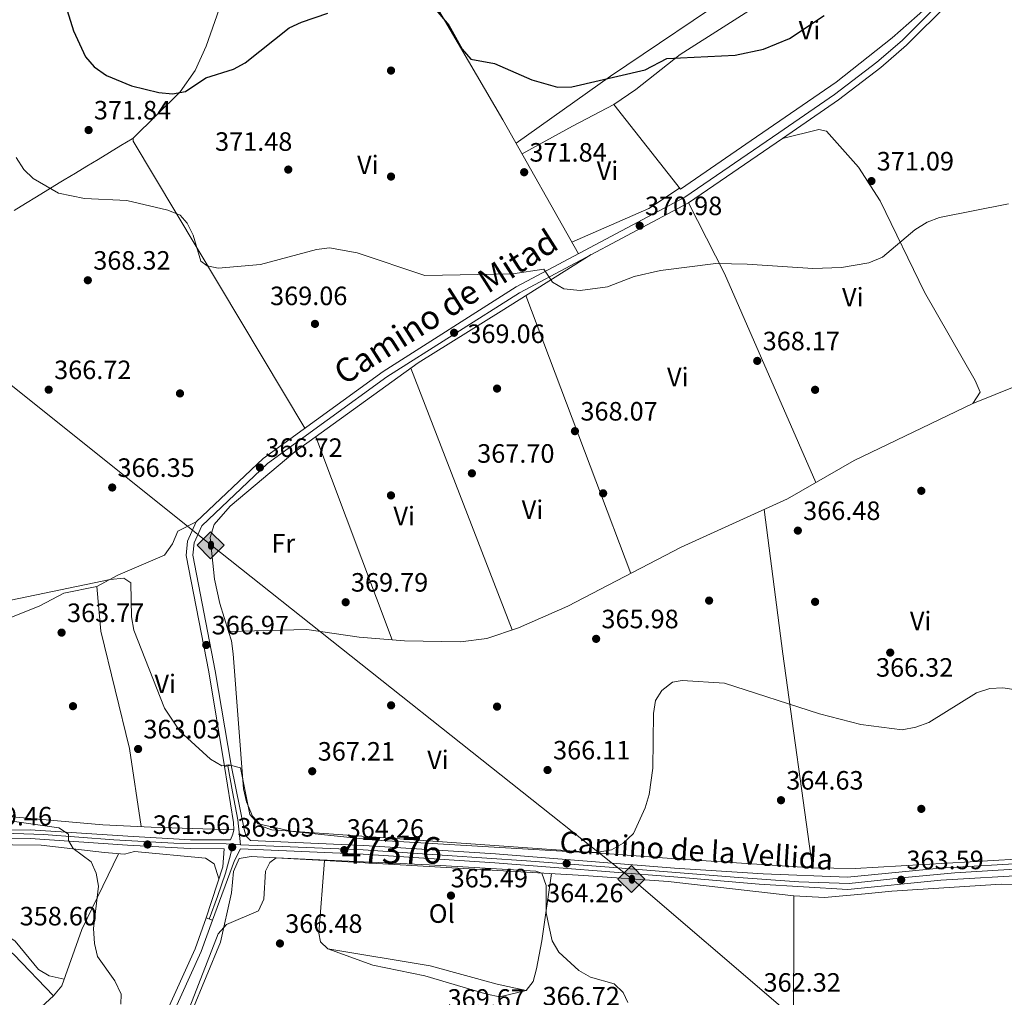
# Model space of a CAD drawing. Units: metres. Extents: x 587522 to 594460, y 4682713 to 4687430.
# Drawn here: x 592653 to 593024, y 4684541 to 4684910 of the extents above; entities that cross this region are included whole.
import ezdxf
from ezdxf.enums import TextEntityAlignment as Align

# ---------------------------------------------------------------- set-up
doc = ezdxf.new("R2010")
doc.units = ezdxf.units.M
doc.header["$MEASUREMENT"] = 0
doc.linetypes.add('DGN Style 3', pattern=[121.10602, 86.5043, -34.60172])
doc.linetypes.add('DGN Style 4', pattern=[138.4933843, 69.20344, -34.60172, 0.0865043, -34.60172])
for name, color, linetype, lineweight in [('Nivel 17', 7, 'Continuous', 0), ('Nivel 21', 7, 'Continuous', 0), ('Nivel 23', 7, 'Continuous', 0), ('Nivel 34', 7, 'Continuous', 0), ('Nivel 36', 7, 'Continuous', 0), ('Nivel 37', 7, 'Continuous', 0), ('Nivel 4', 7, 'Continuous', 0), ('Nivel 41', 7, 'Continuous', 0), ('Nivel 44', 7, 'Continuous', 0), ('Nivel 48', 7, 'Continuous', 0), ('Nivel 5', 7, 'Continuous', 0), ('Nivel 54', 7, 'Continuous', 0), ('Nivel 7', 7, 'Continuous', 0)]:
    doc.layers.add(name, color=color, linetype=linetype, lineweight=lineweight)
doc.styles.add('Style-Arial', font='txt')
doc.styles.add('Style-Arial Narrow', font='txt')
doc.styles.add('Style-Helvetica-Narrow-Oblique', font='txt')

# ---------------------------------------------------------------- blocks, each defined once
blk = doc.blocks.new('5ROLEO')
at = {"layer": 'Nivel 34', "linetype": 'Continuous', "lineweight": 0}
for color, points in [(2, [(-0.1500000022351742, -5.199999999254942), (-5.240000002086163, -0.1099999994039536), (-0.1500000022351742, 4.980000000447035), (-0.01000000163912773, 2.390000000596046), (0, 2.390000000596046), (-0.5500000007450581, 2.320000000298023), (-1.010000001639128, 2.110000003129244), (-1.380000002682209, 1.760000001639128), (-1.679999999701977, 1.260000001639128), (-1.870000001043081, 0.6200000010430813), (-1.929999999701977, -0.1899999976158142), (-1.900000002235174, -0.7599999979138374), (-1.78999999910593, -1.269999999552965), (-1.620000001043081, -1.709999997168779), (-1.359999999403954, -2.089999999850988), (-1.089999999850988, -2.359999999403954), (-0.7699999995529652, -2.549999997019768), (-0.4100000001490116, -2.660000000149012), (0, -2.699999999254942)]), (2, [(-0.1500000022351742, -5.199999999254942), (0, -2.699999999254942), (0.4100000001490116, -2.660000000149012), (0.7699999995529652, -2.549999997019768), (1.089999999850988, -2.359999999403954), (1.359999999403954, -2.089999999850988), (1.609999999403954, -1.709999997168779), (1.78999999910593, -1.259999997913837), (1.899999998509884, -0.7399999983608723), (1.929999999701977, -0.1600000001490116), (1.899999998509884, 0.4200000017881393), (1.800000000745058, 0.9299999997019768), (1.629999998956919, 1.360000003129244), (1.390000000596046, 1.730000000447035), (1.099999997764826, 2.019999999552965), (0.7699999995529652, 2.230000000447035), (0.4100000001490116, 2.350000001490116), (0, 2.390000000596046), (-0.01000000163912773, 2.390000000596046), (-0.1500000022351742, 4.980000000447035), (4.939999997615814, -0.1099999994039536)]), (7, [(0, -2.699999999254942), (-0.4100000001490116, -2.660000000149012), (-0.7699999995529652, -2.549999997019768), (-1.089999999850988, -2.359999999403954), (-1.359999999403954, -2.089999999850988), (-1.620000001043081, -1.709999997168779), (-1.78999999910593, -1.269999999552965), (-1.900000002235174, -0.7599999979138374), (-1.929999999701977, -0.1899999976158142), (-1.870000001043081, 0.6200000010430813), (-1.679999999701977, 1.260000001639128), (-1.380000002682209, 1.760000001639128), (-1.010000001639128, 2.110000003129244), (-0.5500000007450581, 2.320000000298023), (-0.01000000163912773, 2.390000000596046), (-0.01000000163912773, 1.540000002831221), (-0.25, 1.519999999552965), (-0.4700000025331974, 1.440000001341105), (-0.6700000017881393, 1.310000002384186), (-0.8500000014901161, 1.130000002682209), (-0.9900000020861626, 0.8900000005960464), (-1.100000001490116, 0.6000000014901161), (-1.160000000149012, 0.25), (-1.179999999701977, -0.1499999985098839), (-1.160000000149012, -0.5499999970197678), (-1.100000001490116, -0.8999999985098839), (-0.9900000020861626, -1.189999997615814), (-0.8399999998509884, -1.429999999701977), (-0.6600000001490116, -1.609999999403954), (-0.4600000008940697, -1.75), (-0.2400000020861626, -1.829999998211861), (0, -1.849999997764826)]), (2, [(0, -1.849999997764826), (-0.2400000020861626, -1.829999998211861), (-0.4600000008940697, -1.75), (-0.6600000001490116, -1.609999999403954), (-0.8399999998509884, -1.429999999701977), (-0.9900000020861626, -1.189999997615814), (-1.100000001490116, -0.8999999985098839), (-1.160000000149012, -0.5499999970197678), (-1.179999999701977, -0.1499999985098839), (-1.160000000149012, 0.25), (-1.100000001490116, 0.6000000014901161), (-0.9900000020861626, 0.8900000005960464), (-0.8500000014901161, 1.130000002682209), (-0.6700000017881393, 1.310000002384186), (-0.4700000025331974, 1.440000001341105), (-0.25, 1.519999999552965), (0, 1.540000002831221), (0.25, 1.519999999552965), (0.4800000004470348, 1.440000001341105), (0.6799999997019768, 1.310000002384186), (0.8499999977648258, 1.130000002682209), (1, 0.9000000022351742), (1.099999997764826, 0.6100000031292439), (1.160000000149012, 0.2699999995529652), (1.179999999701977, -0.1299999989569187), (1.160000000149012, -0.5399999991059303), (1.089999999850988, -0.8999999985098839), (0.9899999983608723, -1.189999997615814), (0.8499999977648258, -1.429999999701977), (0.669999998062849, -1.619999997317791), (0.4699999988079071, -1.75), (0.25, -1.829999998211861)]), (7, [(0, -2.699999999254942), (0, -1.849999997764826), (0.25, -1.829999998211861), (0.4699999988079071, -1.75), (0.669999998062849, -1.619999997317791), (0.8499999977648258, -1.429999999701977), (0.9899999983608723, -1.189999997615814), (1.089999999850988, -0.8999999985098839), (1.160000000149012, -0.5399999991059303), (1.179999999701977, -0.1299999989569187), (1.160000000149012, 0.2699999995529652), (1.099999997764826, 0.6100000031292439), (1, 0.9000000022351742), (0.8499999977648258, 1.130000002682209), (0.6799999997019768, 1.310000002384186), (0.4800000004470348, 1.440000001341105), (0.25, 1.519999999552965), (0, 1.540000002831221), (-0.01000000163912773, 1.540000002831221), (-0.01000000163912773, 2.390000000596046), (0, 2.390000000596046), (0.4100000001490116, 2.350000001490116), (0.7699999995529652, 2.230000000447035), (1.099999997764826, 2.019999999552965), (1.390000000596046, 1.730000000447035), (1.629999998956919, 1.360000003129244), (1.800000000745058, 0.9299999997019768), (1.899999998509884, 0.4200000017881393), (1.929999999701977, -0.1600000001490116), (1.899999998509884, -0.7399999983608723), (1.78999999910593, -1.259999997913837), (1.609999999403954, -1.709999997168779), (1.359999999403954, -2.089999999850988), (1.089999999850988, -2.359999999403954), (0.7699999995529652, -2.549999997019768), (0.4100000001490116, -2.660000000149012)])]:
    blk.add_hatch(color=color, dxfattribs=at).paths.add_polyline_path(points)
at = {"layer": 'Nivel 34', "color": 7, "linetype": 'Continuous', "lineweight": 0, "flags": 128}
blk.add_lwpolyline([(-0.1400000005960464, -5.199999999254942), (4.949999999254942, -0.1099999994039536), (-0.1400000005960464, 4.980000000447035), (-5.230000000447035, -0.1099999994039536), (-0.1400000005960464, -5.199999999254942)], dxfattribs=at)
blk = doc.blocks.new('5PATER')
at = {"layer": 'Nivel 7', "linetype": 'Continuous', "lineweight": 0}
h = blk.add_hatch(color=51, dxfattribs=at)
edge = h.paths.add_edge_path()
edge.add_ellipse((-0.002101127058267593, 0.003598652780056), major_axis=(-1.095731442372465, -1.110710699892244), ratio=0.9994222409660318, start_angle=0, end_angle=360)
blk = doc.blocks.new('5PERFI')
at = {"layer": 'Nivel 17', "linetype": 'Continuous', "lineweight": 0}
h = blk.add_hatch(color=7, dxfattribs=at)
edge = h.paths.add_edge_path()
edge.add_arc((-0.004831880331039429, 0.000241447240114212), 1.559999999766158, 315.0000000018422, 675.0000000018422)

msp = doc.modelspace()

# ---------------------------------------------------------------- linework, layer by layer
at = {"layer": 'Nivel 21', "color": 7, "linetype": 'Continuous', "lineweight": 0, "flags": 128}
for points, elevation in [([(592729.8599999994, 4684628.510000002), (592732.3299999982, 4684628.920000002)], 365.23), ([(592722.9100000001, 4684571.309999999), (592725.2699999996, 4684570.469999999)], 364.12)]:
    msp.add_lwpolyline(points, dxfattribs=dict(at, elevation=elevation))
at = {"layer": 'Nivel 21', "color": 7, "linetype": 'DGN Style 3', "lineweight": 0}
for points in [[(592940.3200000003, 4684865.469999999, 372.36), (592961.5, 4684879.989999998, 372.37), (592977.5100000016, 4684892.27, 372.97), (592987.1600000001, 4684900.609999999, 373.12), (593003.2600000016, 4684916.580000002, 373.72)], [(592732.3299999982, 4684628.920000002, 365.23), (592726.3399999999, 4684664.620000001, 366.83), (592717.9299999997, 4684708.210000001, 367.2), (592718.3900000006, 4684712.800000001, 367.2), (592721.2399999984, 4684719.25, 367.2), (592746, 4684742.75, 367.51), (592791.1000000015, 4684775.489999998, 368.55), (592841.1799999997, 4684807.239999998, 369.71), (592904.8399999999, 4684841.199999999, 371.2), (592940.3200000003, 4684865.469999999, 372.36)], [(592946.129999999, 4684283.370000001, 364.49), (592926.1999999993, 4684278.23, 364.74), (592921.4699999988, 4684277.640000001, 365.19), (592914.8399999999, 4684278.370000001, 365.45), (592908.120000001, 4684281.370000001, 364.91), (592880.3599999994, 4684298.5, 362.94), (592846.4699999988, 4684317.100000001, 361.19), (592808.6600000001, 4684337.469999999, 362.78), (592793.8299999982, 4684346.379999999, 363.31), (592748.0199999996, 4684376.57, 362.65), (592712.4600000009, 4684399.449999999, 360.68), (592665.1400000006, 4684428.640000001, 357.36), (592662.2699999996, 4684431.960000001, 357.25), (592662.4800000004, 4684437, 357.24), (592663.8399999999, 4684441.23, 357.36), (592690.6099999994, 4684491.440000001, 359.42), (592721.0700000003, 4684558.710000001, 363.85), (592725.2699999996, 4684570.469999999, 364.12)]]:
    msp.add_polyline3d(points, dxfattribs=at)
at = {"layer": 'Nivel 21', "color": 7, "linetype": 'Continuous', "lineweight": 0}
for points in [[(592729.8599999994, 4684628.510000002, 365.23), (592723.879999999, 4684664.170000002, 366.83), (592715.4100000001, 4684708.09, 367.2), (592715.9400000013, 4684713.449999999, 367.2), (592719.1600000001, 4684720.719999999, 367.2), (592744.3999999985, 4684744.68, 367.51), (592789.6900000013, 4684777.559999999, 368.55), (592839.9200000018, 4684809.399999999, 369.71), (592903.5399999991, 4684843.34, 371.2), (592938.9100000001, 4684867.539999999, 372.36), (592960.0300000012, 4684882.02, 372.37), (592975.9299999997, 4684894.210000001, 372.97), (592985.4600000009, 4684902.449999999, 373.12), (592997.879999999, 4684914.77, 373.58)], [(592729.8599999994, 4684628.510000002, 365.23), (592733.2699999996, 4684607.280000001, 363.75), (592733.3599999994, 4684604.510000002, 363.75), (592733.0399999991, 4684602.949999999, 363.63), (592732.0700000003, 4684600.780000001, 363.63), (592716.9699999988, 4684600.830000002, 362.54), (592693.379999999, 4684602.129999999, 360.51), (592656.5700000003, 4684604.609999999, 359.34), (592632.2600000016, 4684604.469999999, 358.97), (592518.9100000001, 4684579.109999999, 356.88), (592498.8000000007, 4684577.379999999, 357.01), (592473.3200000003, 4684578.399999999, 356.12), (592469.9600000009, 4684578.170000002, 355.82), (592467.2899999991, 4684577.989999998, 355.59), (592448.6099999994, 4684576.710000001, 353.93), (592443.4699999988, 4684575.670000002, 353.57), (592440.9800000004, 4684575.170000002, 353.4), (592423.4699999988, 4684571.640000001, 352.18), (592374.1999999993, 4684560.100000001, 352.43)], [(593276.0899999999, 4684626.199999999, 365.83), (593266.9299999997, 4684612.080000002, 365.22), (593257.1499999985, 4684610.16, 365.4), (593219.3599999994, 4684598.330000002, 366.01), (593196.6999999993, 4684590.640000001, 367.35), (593176.4600000009, 4684585.280000001, 367.62), (593163.1499999985, 4684582.800000001, 367.55), (593152.8399999999, 4684583.120000001, 367.08), (593116.4800000004, 4684590.059999999, 364.45), (593088.8000000007, 4684592.199999999, 363.84), (593083.1400000006, 4684592.190000001, 363.82), (593080.6400000006, 4684592.18, 363.8), (593034.2399999984, 4684592.07, 363.59), (592999.6900000013, 4684590.07, 363.83), (592964.870000001, 4684586.66, 363.74), (592933.120000001, 4684587.93, 363.71), (592899.5799999982, 4684590.140000001, 364.26), (592832.0899999999, 4684595.48, 364.83), (592782.3599999994, 4684598.710000001, 364.63), (592739.620000001, 4684600.600000001, 363.75), (592738.0399999991, 4684602.129999999, 363.75), (592737.3599999994, 4684604.140000001, 363.75), (592732.3299999982, 4684628.920000002, 365.23)], [(592374.8299999982, 4684556.789999999, 352.43), (592424.1900000013, 4684568.34, 352.18), (592449.0599999987, 4684573.359999999, 353.93), (592473.370000001, 4684575.02, 356.12), (592498.879999999, 4684574.010000002, 357.01), (592519.4200000018, 4684575.77, 356.88), (592632.6400000006, 4684601.100000001, 358.97), (592656.4600000009, 4684601.239999998, 359.34), (592693.1799999997, 4684598.77, 360.51), (592716.870000001, 4684597.460000001, 362.54), (592729.75, 4684597.41, 362.99), (592729.2100000009, 4684590.550000001, 363.39), (592722.9100000001, 4684571.309999999, 364.12)], [(592725.2699999996, 4684570.469999999, 364.12), (592733.5899999999, 4684593.030000001, 363.39), (592735.8599999994, 4684597.390000001, 363.4), (592782.1700000018, 4684595.34, 364.63), (592831.8500000015, 4684592.120000001, 364.83), (592899.3200000003, 4684586.780000001, 364.26), (592931.4899999984, 4684584.02, 363.71), (592964.9600000009, 4684582.109999999, 363.74), (593000.0500000007, 4684585.550000001, 363.83), (593034.370000001, 4684587.539999999, 363.59)], [(592849.3200000003, 4684312.68, 361.5), (592845.2800000012, 4684314.899999999, 361.19), (592807.4299999997, 4684335.300000001, 362.78), (592792.5, 4684344.260000002, 363.31), (592746.6600000001, 4684374.48, 362.65), (592711.120000001, 4684397.330000002, 360.68), (592663.5, 4684426.719999999, 357.36), (592659.7399999984, 4684431.080000002, 357.25), (592659.9899999984, 4684437.449999999, 357.24), (592661.5300000012, 4684442.210000001, 357.36), (592688.370000001, 4684492.539999999, 359.42), (592718.75, 4684559.640000001, 363.85), (592722.9100000001, 4684571.309999999, 364.12)]]:
    msp.add_polyline3d(points, dxfattribs=at)
at = {"layer": 'Nivel 23', "color": 7, "linetype": 'DGN Style 4', "lineweight": 0, "extrusion": (-0.05458715269403298, 0.002617192252453637, 0.998505579886999), "elevation": -19732.29386578469, "flags": 128}
msp.add_lwpolyline([(-4707610.119629424, 367176.9042796977), (-4707610.119629424, 367179.8320091888)], dxfattribs=at)
at = {"layer": 'Nivel 23', "color": 7, "linetype": 'DGN Style 4', "lineweight": 0}
for points in [[(592731.1000000015, 4684628.710000001, 365.11), (592732.8000000007, 4684618.879999999, 364.57), (592734.870000001, 4684608.379999999, 363.92), (592735.9299999997, 4684598.960000001, 363.52)], [(592379.6799999997, 4684559.699999999, 352.4), (592418.2399999984, 4684568.719999999, 352.21), (592442.8200000003, 4684573.920000002, 353.76), (592450.5399999991, 4684575.370000001, 354.09), (592459.6999999993, 4684575.809999999, 354.9), (592470.620000001, 4684576.68, 355.96), (592479.4899999984, 4684576.539999999, 356.33), (592492.4400000013, 4684575.949999999, 356.78), (592498.9899999984, 4684575.66, 357.01), (592510.1999999993, 4684576.969999999, 356.95), (592519.5100000016, 4684577.550000001, 356.89), (592532.3200000003, 4684580.609999999, 357.13), (592548.1900000013, 4684584.09, 357.42), (592591.120000001, 4684593.699999999, 358.21), (592626.9100000001, 4684601.989999998, 358.87), (592633.3399999999, 4684603.140000001, 359.27), (592646.5799999982, 4684603.289999999, 359.19), (592661.7199999988, 4684602.850000001, 359.51), (592688.0599999987, 4684600.809999999, 360.34), (592710.7600000016, 4684599.5, 362.01), (592730.4400000013, 4684599.23, 363.32), (592733.0100000016, 4684599.100000001, 363.36)], [(592724.0899999999, 4684570.890000001, 364.12), (592727.1999999993, 4684579.399999999, 363.8), (592730.2199999988, 4684588.23, 363.5), (592732.129999999, 4684595.07, 363.21), (592733.0100000016, 4684599.100000001, 363.36)], [(592735.9299999997, 4684598.960000001, 363.52), (592745.4299999997, 4684598.5, 363.76), (592782.1000000015, 4684597.039999999, 364.62), (592813.8200000003, 4684594.879999999, 364.76), (592843.8000000007, 4684592.84, 364.73), (592874.9400000013, 4684590.510000002, 364.47), (592923.6999999993, 4684586.59, 363.85), (592946.5399999991, 4684584.98, 363.72), (592965.4600000009, 4684584.260000002, 363.74), (592987.870000001, 4684586.73, 363.67), (593005.3500000015, 4684588.309999999, 363.79), (593031.9800000004, 4684589.920000002, 363.61)]]:
    msp.add_polyline3d(points, dxfattribs=at)
at = {"layer": 'Nivel 34', "color": 7, "linetype": 'Continuous', "lineweight": 13}
msp.add_polyline3d([(592253.4600000009, 4685088.32, 371.43), (592335.7100000009, 4685022.469999999, 370.63), (592499.1900000013, 4684892.350000001, 369), (592724.7399999984, 4684712.080000002, 367.87), (592883.5199999996, 4684586.080000002, 364.16), (593054.379999999, 4684439.670000002, 359.2), (593239.3399999999, 4684287.620000001, 351.99), (593621.1799999997, 4683971.77, 365.89), (593718.6799999997, 4683890.670000002, 363.71), (593972.8200000003, 4683646.600000001, 373.48), (594105.4200000018, 4683524.489999998, 378.74), (594248.3999999985, 4683328.280000001, 383.3), (594457.4100000001, 4683003.640000001, 391.79)], dxfattribs=at)
at = {"layer": 'Nivel 36', "color": 92, "linetype": 'Continuous', "lineweight": 0, "extrusion": (0.03916578056726328, -0.1070435165784265, 0.993482625510422), "elevation": -477892.4141068963, "flags": 128}
msp.add_lwpolyline([(2166510.661329158, 4168564.737416897), (2166542.317615248, 4168566.75525013), (2166555.796412207, 4168570.001329679)], dxfattribs=at)
at = {"layer": 'Nivel 36', "color": 92, "linetype": 'Continuous', "lineweight": 0, "extrusion": (0.3062928341169626, 0.1151467318337107, 0.9449475805125989), "elevation": 721396.6751784816, "flags": 128}
msp.add_lwpolyline([(4176563.009122461, -2082109.897096649), (4176533.214708581, -2082113.442093331), (4176447.230260877, -2082118.148382034)], dxfattribs=at)
at = {"layer": 'Nivel 36', "color": 92, "linetype": 'Continuous', "lineweight": 0, "extrusion": (0.00776160881629584, -0.02052597003562797, 0.9997591919970925), "elevation": -91188.9604462498, "flags": 128}
msp.add_lwpolyline([(2211509.738599934, 4171304.542031945), (2211509.738599934, 4171192.440693415)], dxfattribs=at)
at = {"layer": 'Nivel 36', "color": 92, "linetype": 'Continuous', "lineweight": 0, "extrusion": (0.009239045832554053, -0.02383958548593211, 0.9996731036673754), "elevation": -105836.7384319585, "flags": 128}
msp.add_lwpolyline([(2245643.483430702, 4152537.579214775), (2245643.483430702, 4152643.57406465)], dxfattribs=at)
at = {"layer": 'Nivel 36', "color": 92, "linetype": 'Continuous', "lineweight": 0, "extrusion": (-0.009503282839093867, 0.02526184935124848, 0.9996356969329553), "elevation": 113079.6312195393, "flags": 128}
msp.add_lwpolyline([(-2204309.346640121, -4174507.45009988), (-2204309.346640121, -4174425.568669751)], dxfattribs=at)
at = {"layer": 'Nivel 36', "color": 92, "linetype": 'Continuous', "lineweight": 0, "extrusion": (-0.9684628141750339, -0.1355414193905439, 0.2090653036488136), "elevation": -1209131.516251919, "flags": 128}
msp.add_lwpolyline([(-4557324.591975706, 258875.572430836), (-4557269.646603378, 258872.9852586826), (-4557188.082445854, 258872.1876324834)], dxfattribs=at)
at = {"layer": 'Nivel 36', "color": 92, "linetype": 'Continuous', "lineweight": 0, "elevation": 361.9, "flags": 128}
msp.add_lwpolyline([(592944.4100000001, 4684463.140000001), (592944.6400000006, 4684579.670000002)], dxfattribs=at)
at = {"layer": 'Nivel 36', "color": 92, "linetype": 'Continuous', "lineweight": 0}
for points in [[(592744.5, 4685063.73, 387.36), (592756.4299999997, 4685022.140000001, 387.13), (592766.7300000004, 4684999.330000002, 386.69), (592770.7800000012, 4684984.18, 384.53), (592790.9600000009, 4684948.330000002, 378.2), (592802.0599999987, 4684928.68, 375.59), (592834.8599999994, 4684872.5, 372.59), (592863.379999999, 4684821.91, 371.13)], [(592760.1000000015, 4684756.07, 367.44), (592695.3200000003, 4684864.399999999, 372.23), (592695.379999999, 4684865.510000002, 372.36), (592713.0899999999, 4684883.02, 373.83), (592718.8200000003, 4684891.120000001, 375.17), (592722.8900000006, 4684900.210000001, 376.54), (592731.1499999985, 4684923.710000001, 376.9), (592739.2699999996, 4684943.239999998, 378.79), (592741.7899999991, 4684947.530000001, 379.35), (592757.0700000003, 4684962.379999999, 381.21), (592776.3599999994, 4684974.27, 382.2)], [(592967.9499999993, 4684952.629999999, 377.33), (592952.7800000012, 4684943.379999999, 377.33), (592925.1700000018, 4684922.489999998, 377.03), (592875.4299999997, 4684889, 374.84), (592839.8599999994, 4684863.629999999, 373.43)], [(592842.129999999, 4684859.609999999, 371.62), (592861.1600000001, 4684870.09, 372.22), (592876.6600000001, 4684878.25, 374.33), (592884.9600000009, 4684883.879999999, 374.57), (592901.75, 4684897.170000002, 374.93), (592935.5500000007, 4684918.719999999, 375.41), (592943.3500000015, 4684924.93, 375.51), (592970.3399999999, 4684949.890000001, 375.83)], [(592876.6600000001, 4684878.25, 373.42), (592901.8099999987, 4684846.32, 371.32), (592928.5100000016, 4684864.629999999, 371.45), (592960.6600000001, 4684886.670000002, 373.28), (592981.7800000012, 4684903.359999999, 374.21), (592994.3500000015, 4684914.5, 373.65), (592994.7399999984, 4684916.170000002, 373.72), (592991.4200000018, 4684924.100000001, 374.02)], [(593012.1700000018, 4684765.489999998, 368.31), (593014.8999999985, 4684769.719999999, 368.61), (593012.9800000004, 4684774.16, 368.59), (592993.9299999997, 4684807.41, 370.56), (592977.2300000004, 4684841.859999999, 371.59), (592969.0300000012, 4684854.609999999, 371.82), (592956.8900000006, 4684868.190000001, 371.91), (592954.0599999987, 4684868.800000001, 371.91), (592940.3200000003, 4684865.469999999, 371.91)], [(592650.4299999997, 4684838.25, 369.27), (592654.6999999993, 4684840.850000001, 369.49), (592658.9600000009, 4684843.440000001, 369.72), (592663.2300000004, 4684846.039999999, 369.94), (592667.5, 4684848.629999999, 370.12), (592669.3999999985, 4684849.780000001, 370.18), (592673.6799999997, 4684852.370000001, 370.3), (592677.9499999993, 4684854.960000001, 370.42), (592682.2300000004, 4684857.550000001, 370.54), (592686.5100000016, 4684860.140000001, 370.67), (592690.7800000012, 4684862.719999999, 370.79), (592695.0599999987, 4684865.309999999, 370.91), (592695.379999999, 4684865.510000002, 370.92)], [(592731.3200000003, 4684679.390000001, 368.67), (592728.0199999996, 4684689.91, 368.43), (592726.0799999982, 4684699.16, 368.17), (592724.4600000009, 4684714.899999999, 367.8), (592725.9600000009, 4684719.82, 367.69), (592731.9400000013, 4684726.68, 367.51), (592756.3900000006, 4684747.190000001, 368.05), (592802.8999999985, 4684780.82, 368.67), (592834.1999999993, 4684800.309999999, 368.68), (592868.2100000009, 4684821.66, 371.38)], [(592731.3200000003, 4684679.390000001, 368.67), (592760.870000001, 4684680.18, 369), (592780.6999999993, 4684677.219999999, 369.35), (592797.7100000009, 4684675.91, 369.28), (592818.8599999994, 4684675.48, 368.19), (592828.7800000012, 4684676.77, 367.45), (592840.7600000016, 4684680.800000001, 367.45), (592859.379999999, 4684688.940000001, 367.24), (592902.0799999982, 4684711.190000001, 365.61), (592942.2899999991, 4684729.510000002, 365.73), (592967.4200000018, 4684743.899999999, 368.01), (593012.1700000018, 4684765.489999998, 368.57), (593037.4600000009, 4684775.629999999, 368.01)], [(592698.4600000009, 4684605.780000001, 362.53), (592694.0399999991, 4684635.300000001, 363.4), (592683.1400000006, 4684679.530000001, 364.03), (592681.7300000004, 4684696.34, 364.5), (592689.5899999999, 4684700.600000001, 365.48), (592707.25, 4684708.25, 365.73), (592710.1900000013, 4684712.52, 366.47), (592712.25, 4684717.280000001, 366.7), (592719.1600000001, 4684720.719999999, 366.71)], [(592681.7300000004, 4684696.34, 364.74), (592669.2699999996, 4684693.82, 364.01), (592660.129999999, 4684689.120000001, 363.59), (592636.879999999, 4684679.830000002, 363.05), (592595.9899999984, 4684653.32, 362.28)], [(593037.1600000001, 4684593.949999999, 363.8), (592967.7300000004, 4684589.960000001, 363.8), (592951.6600000001, 4684590.190000001, 363.8), (592900.0899999999, 4684593.580000002, 363.27), (592858.4899999984, 4684596.789999999, 365.86), (592747.75, 4684604.600000001, 365.72), (592744.0199999996, 4684605.879999999, 365.72), (592740.3900000006, 4684609.68, 365.72), (592738.0799999982, 4684615.140000001, 365.63), (592737.0500000007, 4684619.989999998, 365.51), (592733.1400000006, 4684670.91, 368.78), (592732.4299999997, 4684675.879999999, 368.92), (592731.3200000003, 4684679.390000001, 368.67)], [(592471.7199999988, 4684581.390000001, 356.88), (592489.0700000003, 4684582.379999999, 357.88), (592509.0599999987, 4684582.469999999, 358.58), (592519.6400000006, 4684583.699999999, 358.9), (592636.8200000003, 4684609.84, 360.88), (592645.4299999997, 4684609.84, 361.06), (592683.9200000018, 4684606.5, 363.02), (592702.1700000018, 4684605.600000001, 362.85), (592733.3599999994, 4684604.510000002, 364.01)], [(592452.9200000018, 4684534.98, 356.15), (592454.2600000016, 4684555.100000001, 354.91), (592455.2899999991, 4684560.460000001, 354.91), (592457.0399999991, 4684565.129999999, 355.11), (592459.8500000015, 4684567.359999999, 355.65), (592502.0100000016, 4684572.690000001, 356.88), (592517, 4684573.32, 356.67), (592533.6400000006, 4684575.760000002, 356.26), (592555.4100000001, 4684580.859999999, 356.15), (592625.25, 4684596.920000002, 358.42), (592638.8999999985, 4684599.030000001, 359.26), (592660.6400000006, 4684598.780000001, 359.34), (592684.5599999987, 4684595.98, 360.08), (592692.1499999985, 4684595.32, 361.06), (592695.8999999985, 4684596.34, 361.31), (592722.620000001, 4684593.899999999, 362.78), (592725.9499999993, 4684591.75, 363.28), (592727.7399999984, 4684586.059999999, 363.52)], [(592689.870000001, 4684595.52, 359.34), (592675.9899999984, 4684566.960000001, 358.6), (592668.4299999997, 4684545.699999999, 357.87), (592665.3500000015, 4684541.870000001, 357.33), (592657.9600000009, 4684535.080000002, 355.93), (592655.120000001, 4684529.82, 355.89), (592646.6700000018, 4684512.66, 356.14), (592617.8500000015, 4684448.539999999, 355.41)], [(593066.5300000012, 4684583.870000001, 362.76), (593022.8000000007, 4684584.120000001, 361.81), (592981.6600000001, 4684581.460000001, 361.89), (592971.5199999996, 4684580.420000002, 363.09), (592956.1700000018, 4684579.02, 363.1), (592944.6400000006, 4684579.670000002, 363.1), (592897.25, 4684585.120000001, 363.52), (592865.3500000015, 4684587.350000001, 365), (592800.5399999991, 4684591.129999999, 365.49), (592767.5500000007, 4684592.93, 365.42), (592739.8900000006, 4684594.440000001, 364.26), (592735.4100000001, 4684593.699999999, 364.26), (592733.2300000004, 4684588.879999999, 364.35), (592732.4899999984, 4684580.809999999, 364.5), (592728.3299999982, 4684562.129999999, 364.75), (592717.4899999984, 4684536.059999999, 364.75), (592710.9299999997, 4684522.609999999, 363.84), (592700.4400000013, 4684504.77, 361.76), (592688.25, 4684480.539999999, 359.56), (592666.7399999984, 4684437.43, 357.86), (592666.4600000009, 4684435.899999999, 357.86), (592668.5199999996, 4684426.550000001, 357.86)], [(592853.1499999985, 4684588.059999999, 364.26), (592849.5399999991, 4684562.640000001, 364.75), (592847.4899999984, 4684552.16, 365.98), (592846.2399999984, 4684547.309999999, 365.98), (592843.6000000015, 4684544, 366.47), (592832.6600000001, 4684546.32, 367.21), (592807.4100000001, 4684553.280000001, 366.72), (592768.8399999999, 4684559.66, 366.22), (592766.0300000012, 4684562.280000001, 365.98), (592765.4699999988, 4684565.510000002, 365.98), (592767.5500000007, 4684592.93, 365.49)], [(592669.3099999987, 4684548.190000001, 358.11), (592663.7199999988, 4684549.48, 359.09), (592659.620000001, 4684551.830000002, 359.56), (592650.879999999, 4684562.5, 359.09), (592639.0100000016, 4684570.539999999, 358.36), (592635.3500000015, 4684571.23, 356.88), (592637.629999999, 4684567.899999999, 356.14), (592650.3000000007, 4684557.57, 355.61), (592665.3500000015, 4684541.870000001, 357.13)], [(592768.8399999999, 4684559.66, 366.71), (592785.7600000016, 4684553.539999999, 368.77), (592805.4499999993, 4684549.440000001, 368.25), (592828.7899999991, 4684542.559999999, 367.73), (592833.6700000018, 4684541.539999999, 367.61), (592843.6000000015, 4684544, 366.22)]]:
    msp.add_polyline3d(points, dxfattribs=at)
at = {"layer": 'Nivel 4', "color": 30, "linetype": 'Continuous', "lineweight": 30, "elevation": 375.01, "flags": 128}
for points in [[(592666.8399999999, 4684925.559999999), (592672.9299999997, 4684906.07), (592677.4400000013, 4684896.23), (592680.6799999997, 4684892.43), (592685.3299999982, 4684889.140000001), (592694.75, 4684885.260000002), (592705.0500000007, 4684882.73), (592710.1700000018, 4684882.239999998), (592715.0799999982, 4684883.170000002), (592722.8099999987, 4684888.309999999), (592733.1799999997, 4684891.580000002), (592737.5899999999, 4684893.920000002), (592754.1900000013, 4684907.16), (592758.8599999994, 4684909.34), (592768.8299999982, 4684912.73)], [(592807.6600000001, 4684916.260000002), (592814.4899999984, 4684908.140000001), (592819.5399999991, 4684899.170000002), (592822.8000000007, 4684895.359999999), (592831.75, 4684893.66), (592845.8399999999, 4684887.539999999), (592855.4800000004, 4684884.800000001), (592860.8299999982, 4684884.91), (592888.5199999996, 4684891.370000001), (592896.7199999988, 4684895.559999999), (592922.5500000007, 4684896.899999999), (592933.1799999997, 4684899.170000002), (592942.9499999993, 4684903.18), (592956.120000001, 4684911.890000001)]]:
    msp.add_lwpolyline(points, dxfattribs=at)
at = {"layer": 'Nivel 5', "color": 30, "linetype": 'Continuous', "lineweight": 0, "flags": 128}
for points, elevation in [([(592651.3000000007, 4684858.219999999), (592654.0799999982, 4684853.73), (592657.6999999993, 4684850.280000001), (592667.2100000009, 4684844.84), (592677.0300000012, 4684842.800000001), (592692.9499999993, 4684842.050000001), (592708.4200000018, 4684838.359999999), (592713.0599999987, 4684836.489999998), (592715.7199999988, 4684833.420000002), (592717.9600000009, 4684828.949999999), (592720.8900000006, 4684819.120000001), (592723.3200000003, 4684817.370000001), (592727.5100000016, 4684816.539999999), (592743.3900000006, 4684817.850000001), (592764.5100000016, 4684823.600000001), (592769.4800000004, 4684824.129999999), (592779.870000001, 4684822.25), (592805.4200000018, 4684813.690000001), (592838.5599999987, 4684814.41), (592850.3000000007, 4684816.09), (592853.5199999996, 4684811.219999999), (592857.8900000006, 4684808.710000001), (592863.9899999984, 4684808.080000002), (592874.2899999991, 4684809.390000001), (592884.3999999985, 4684813.32), (592894.2899999991, 4684815.649999999)], 370.01), ([(592894.2899999991, 4684815.649999999), (592915.1400000006, 4684818.280000001), (592927.0199999996, 4684817.949999999), (592951.8399999999, 4684816.370000001), (592962.6000000015, 4684816.75), (592972.9699999988, 4684818.460000001), (592978.1400000006, 4684820.629999999), (592990.3000000007, 4684830.940000001), (592994.9100000001, 4684833.789999999), (592999.5599999987, 4684835.620000001), (593025.5899999999, 4684840.82)], 370.01), ([(593029.3200000003, 4684657.210000001), (593023.5199999996, 4684658.16), (593018.5300000012, 4684657.84), (593013.6000000015, 4684656.300000001), (592995.5100000016, 4684645.120000001), (592990.6799999997, 4684643.280000001), (592985.5599999987, 4684642.300000001), (592969.9400000013, 4684644.280000001), (592954.3099999987, 4684648.27), (592918.4100000001, 4684659.920000002), (592902.5300000012, 4684660.940000001), (592898.8099999987, 4684660.239999998), (592894.8599999994, 4684657.170000002), (592892.4800000004, 4684653.370000001), (592891.6600000001, 4684648.420000002), (592891.4899999984, 4684627.859999999), (592890.0399999991, 4684617.940000001), (592888.5100000016, 4684612.879999999), (592884.0799999982, 4684603.210000001), (592880.2899999991, 4684599.52), (592875.8000000007, 4684597.030000001), (592870.8399999999, 4684596.080000002), (592865.8099999987, 4684596.010000002), (592786.8000000007, 4684600.629999999), (592755.5899999999, 4684603.91), (592742.5500000007, 4684606.780000001), (592739.4499999993, 4684610.399999999), (592735.8399999999, 4684627.920000002), (592731.5100000016, 4684629.07), (592728.8200000003, 4684628.710000001), (592724.5199999996, 4684631.260000002), (592713.0399999991, 4684641.73), (592707.1700000018, 4684650.510000002), (592695.6000000015, 4684679.899999999), (592694.7100000009, 4684684.899999999), (592694.5100000016, 4684697.82), (592691.879999999, 4684699.48), (592686.6600000001, 4684699.059999999), (592649.2100000009, 4684691.280000001)], 365.01), ([(592402.8500000015, 4684638.75), (592418.8900000006, 4684625.239999998), (592432.9400000013, 4684614.850000001), (592446.629999999, 4684606.84), (592456.4800000004, 4684603.59), (592462.0899999999, 4684602.77), (592472.6700000018, 4684603.5), (592497.8399999999, 4684611.710000001), (592513.0799999982, 4684613.710000001), (592555.5700000003, 4684634.390000001), (592560.2199999988, 4684634.640000001), (592562.9800000004, 4684627.93), (592564.6700000018, 4684617.57), (592563.8900000006, 4684596.510000002), (592565.629999999, 4684593.18), (592593.0799999982, 4684600.760000002), (592614.379999999, 4684603.899999999), (592624.6600000001, 4684606.510000002), (592640.7399999984, 4684609.059999999), (592667.370000001, 4684605.379999999)], 360.01), ([(592667.370000001, 4684605.379999999), (592670.9699999988, 4684602.870000001), (592670.9400000013, 4684600.550000001), (592672.6999999993, 4684597.530000001), (592679.5799999982, 4684592.510000002), (592681.4699999988, 4684588.27), (592682.2800000012, 4684583.330000002), (592680.4299999997, 4684567.280000001), (592680.7300000004, 4684561.68), (592681.9699999988, 4684556.77), (592688.4299999997, 4684547.640000001), (592690.879999999, 4684542.559999999), (592690.6700000018, 4684538.739999998)], 360.01), ([(592807.0599999987, 4684591.370000001), (592749.3500000015, 4684593.960000001), (592746.879999999, 4684592.23), (592745.3399999999, 4684588.940000001), (592744.7199999988, 4684578.43), (592742.7199999988, 4684574.050000001), (592730.5500000007, 4684568.82), (592727.4600000009, 4684565.350000001), (592715.8500000015, 4684535.52)], 365.01), ([(592882, 4684539.359999999), (592880.25, 4684543.239999998), (592876.8399999999, 4684546.5), (592867.8999999985, 4684549.010000002), (592863.5500000007, 4684551.469999999), (592856.0100000016, 4684558.43), (592853.4299999997, 4684562.719999999), (592852.2800000012, 4684567.789999999), (592851.2199999988, 4684573.219999999), (592851.2300000004, 4684583.609999999), (592849.5599999987, 4684588.239999998), (592847.2800000012, 4684588.920000002), (592807.0599999987, 4684591.370000001)], 365.01)]:
    msp.add_lwpolyline(points, dxfattribs=dict(at, elevation=elevation))
at = {"layer": 'Nivel 54', "color": 23, "linetype": 'Continuous', "lineweight": 0}
for points in [[(593034.2399999984, 4684592.07, 363.59), (592999.6900000013, 4684590.07, 363.83), (592964.870000001, 4684586.66, 363.74), (592933.120000001, 4684587.93, 363.71), (592899.5799999982, 4684590.140000001, 364.26), (592832.0899999999, 4684595.48, 364.83), (592782.3599999994, 4684598.710000001, 364.63), (592739.620000001, 4684600.600000001, 363.75), (592738.0399999991, 4684602.129999999, 363.75), (592737.3599999994, 4684604.140000001, 363.75), (592732.3299999982, 4684628.920000002, 365.23), (592729.8599999994, 4684628.510000002, 365.23), (592733.2699999996, 4684607.280000001, 363.75), (592733.3599999994, 4684604.510000002, 363.75), (592733.0399999991, 4684602.949999999, 363.63), (592732.0700000003, 4684600.780000001, 363.63), (592716.9699999988, 4684600.830000002, 362.54), (592693.379999999, 4684602.129999999, 360.51), (592656.5700000003, 4684604.609999999, 359.34), (592632.2600000016, 4684604.469999999, 358.97)], [(592374.8299999982, 4684556.789999999, 352.43), (592424.1900000013, 4684568.34, 352.18), (592449.0599999987, 4684573.359999999, 353.93), (592473.370000001, 4684575.02, 356.12), (592498.879999999, 4684574.010000002, 357.01), (592519.4200000018, 4684575.77, 356.88), (592632.6400000006, 4684601.100000001, 358.97), (592656.4600000009, 4684601.239999998, 359.34), (592693.1799999997, 4684598.77, 360.51), (592716.870000001, 4684597.460000001, 362.54), (592729.75, 4684597.41, 362.99), (592729.2100000009, 4684590.550000001, 363.39), (592722.9100000001, 4684571.309999999, 364.12), (592725.2699999996, 4684570.469999999, 364.12), (592733.5899999999, 4684593.030000001, 363.39), (592735.8599999994, 4684597.390000001, 363.4), (592782.1700000018, 4684595.34, 364.63), (592831.8500000015, 4684592.120000001, 364.83), (592899.3200000003, 4684586.780000001, 364.26), (592931.4899999984, 4684584.02, 363.71), (592964.9600000009, 4684582.109999999, 363.74), (593000.0500000007, 4684585.550000001, 363.83), (593034.370000001, 4684587.539999999, 363.59)]]:
    msp.add_polyline3d(points, dxfattribs=at)

# ---------------------------------------------------------------- block references
at = {"layer": 'Nivel 17', "color": 7, "linetype": 'Continuous', "lineweight": 0}
for p in [(592792.6700000018, 4684891.059999999, 374.06), (592792.6700000018, 4684851.059999999, 371.06), (592713.0500000007, 4684769.219999999, 367.31), (592832.6700000018, 4684771.059999999, 367.31), (592952.6499999985, 4684770.59, 367.56), (592992.7199999988, 4684732.469999999, 368.17), (592792.6499999985, 4684730.75, 368.81), (592872.6900000013, 4684731.530000001, 367.31), (592912.6700000018, 4684691.059999999, 366.17), (592952.6499999985, 4684690.59, 366.79), (592672.6799999997, 4684651.219999999, 363.56), (592792.6900000013, 4684651.539999999, 368.81), (592832.6700000018, 4684651.059999999, 368.06), (592992.7199999988, 4684612.469999999, 363.25)]:
    msp.add_blockref('5PERFI', p, dxfattribs=at)
at = {"layer": 'Nivel 34', "color": 2, "linetype": 'Continuous', "lineweight": 0}
for p in [(592724.7399999984, 4684712.080000002, 367.87), (592883.5199999996, 4684586.080000002, 364.16)]:
    msp.add_blockref('5ROLEO', p, dxfattribs=at)
at = {"layer": 'Nivel 7', "color": 51, "linetype": 'Continuous', "lineweight": 0}
for p in [(592678.5700000003, 4684868.600000001, 371.85), (592753.8900000006, 4684853.690000001, 371.48), (592842.8999999985, 4684852.690000001, 371.85), (592973.9100000001, 4684849.350000001, 371.1), (592886.4800000004, 4684832.5, 370.99), (592678.2800000012, 4684811.920000002, 368.33), (592763.9699999988, 4684795.460000001, 369.07), (592816.4600000009, 4684792.109999999, 369.07), (592930.8200000003, 4684781.5, 368.18), (592663.5199999996, 4684770.629999999, 366.73), (592862.0500000007, 4684754.989999998, 368.08), (592743.2100000009, 4684741.27, 366.73), (592823.1799999997, 4684739.07, 367.71), (592687.4800000004, 4684733.73, 366.36), (592946.1499999985, 4684717.460000001, 366.49), (592775.5500000007, 4684690.440000001, 369.8), (592668.379999999, 4684678.969999999, 363.78), (592870.0399999991, 4684676.620000001, 365.99), (592722.9600000009, 4684674.309999999, 366.97), (592980.9899999984, 4684671.440000001, 366.33), (592697.25, 4684635.059999999, 363.04), (592762.9299999997, 4684626.670000002, 367.22), (592851.7100000009, 4684627.120000001, 366.11), (592939.7899999991, 4684615.739999998, 364.64), (592700.8099999987, 4684599.030000001, 361.56), (592732.75, 4684598.010000002, 363.04), (592775.0199999996, 4684596.91, 364.27), (592858.9200000018, 4684591.850000001, 364.27), (592985.129999999, 4684585.710000001, 363.6), (592815.2699999996, 4684579.75, 365.5), (592750.7600000016, 4684561.68, 366.48)]:
    msp.add_blockref('5PATER', p, dxfattribs=at)

# ---------------------------------------------------------------- texts
at = {"layer": 'Nivel 37', "color": 92, "linetype": 'Continuous', "lineweight": 0, "style": 'Style-Arial Narrow'}
for s, p in [('Vi', (592950.5045007914, 4684906.27998, 374.89)), ('Vi', (592783.9245007895, 4684855.469979998, 371.44)), ('Vi', (592874.3145007901, 4684853.29998, 371.45)), ('Vi', (592966.8745007887, 4684805.559979998, 369.62)), ('Vi', (592900.8445007913, 4684775.43998, 368.42)), ('Vi', (592797.6245007887, 4684722.95998, 368.63)), ('Vi', (592846.024500791, 4684725.379979998, 367.64)), ('Fr', (592752.0124934912, 4684712.669980001, 368.52)), ('Vi', (592992.4745007902, 4684683.399979997, 366.47)), ('Vi', (592707.4745007902, 4684659.659979999, 365.31)), ('Vi', (592810.3745007887, 4684630.989980001, 367.42)), ('Ol', (592811.7885803394, 4684572.95998, 365.85))]:
    msp.add_text(s, height=6.99996, dxfattribs=at).set_placement(p, align=Align.MIDDLE_CENTER)
at = {"layer": 'Nivel 41', "color": 7, "linetype": 'Continuous', "lineweight": 0, "style": 'Style-Arial'}
for s, p in [('371.84', (592680.5599999987, 4684872.600000001, 371.85)), ('371.48', (592726.2800000012, 4684860.77, 371.48)), ('371.84', (592844.879999999, 4684856.690000001, 371.85)), ('371.09', (592975.8900000006, 4684853.350000001, 371.1)), ('370.98', (592888.4699999988, 4684836.5, 370.99)), ('368.32', (592680.3299999982, 4684815.920000002, 368.33)), ('369.06', (592747.0399999991, 4684802.539999999, 369.07)), ('369.06', (592821.4699999988, 4684788.25, 369.07)), ('368.17', (592932.870000001, 4684785.5, 368.18)), ('366.72', (592665.5700000003, 4684774.629999999, 366.73)), ('368.07', (592864.1099999994, 4684758.989999998, 368.08)), ('366.72', (592745.2600000016, 4684745.27, 366.73)), ('367.70', (592825.1700000018, 4684743.07, 367.71)), ('366.35', (592689.4699999988, 4684737.73, 366.36)), ('366.48', (592948.1400000006, 4684721.460000001, 366.49)), ('369.79', (592777.5399999991, 4684694.440000001, 369.8)), ('363.77', (592670.4299999997, 4684682.969999999, 363.78)), ('366.97', (592725.0100000016, 4684678.309999999, 366.97)), ('365.98', (592872.0300000012, 4684680.620000001, 365.99)), ('366.32', (592975.6400000006, 4684662.34, 366.33)), ('363.03', (592699.2300000004, 4684639.059999999, 363.04)), ('367.21', (592765.0100000016, 4684630.670000002, 367.22)), ('366.11', (592853.7899999991, 4684631.120000001, 366.11)), ('364.63', (592941.7800000012, 4684619.739999998, 364.64)), ('359.46', (592635.629999999, 4684606.219999999, 359.47)), ('361.56', (592702.8000000007, 4684603.030000001, 361.56)), ('363.03', (592734.7300000004, 4684602.010000002, 363.04)), ('364.26', (592775.9600000009, 4684601.57, 364.27)), ('363.59', (592987.120000001, 4684589.710000001, 363.6)), ('365.49', (592815.1600000001, 4684582.850000001, 365.5)), ('364.26', (592851.1900000013, 4684577.239999998, 364.27)), ('358.60', (592652.5700000003, 4684568.5, 358.61)), ('366.48', (592752.7399999984, 4684565.68, 366.48)), ('362.32', (592933.1999999993, 4684543.48, 362.33)), ('369.67', (592814, 4684537.43, 369.68)), ('366.72', (592849.8299999982, 4684538.309999999, 366.73))]:
    msp.add_text(s, height=6.99996, dxfattribs=at).set_placement(p)
at = {"layer": 'Nivel 44', "color": 7, "linetype": 'Continuous', "lineweight": 0, "style": 'Style-Helvetica-Narrow-Oblique'}
msp.add_text('Camino de Mitad', height=8.99994, rotation=32.48699997910676, dxfattribs=at).set_placement((592815.7271214761, 4684798.132451609, 369.33), align=Align.CENTER)
msp.add_text('Camino de la Vellida', height=7.999980000000001, rotation=356.2695028039486, dxfattribs=at).set_placement((592907.8555263653, 4684596.749126412, 363.5), align=Align.MIDDLE_CENTER)
at = {"layer": 'Nivel 48', "color": 7, "linetype": 'Continuous', "lineweight": 0, "style": 'Style-Arial Narrow'}
msp.add_text('47376', height=9.99996, dxfattribs=at).set_placement((592792.9196656831, 4684596.809979998, 364.67), align=Align.MIDDLE_CENTER)

doc.saveas('drawing.dxf')
